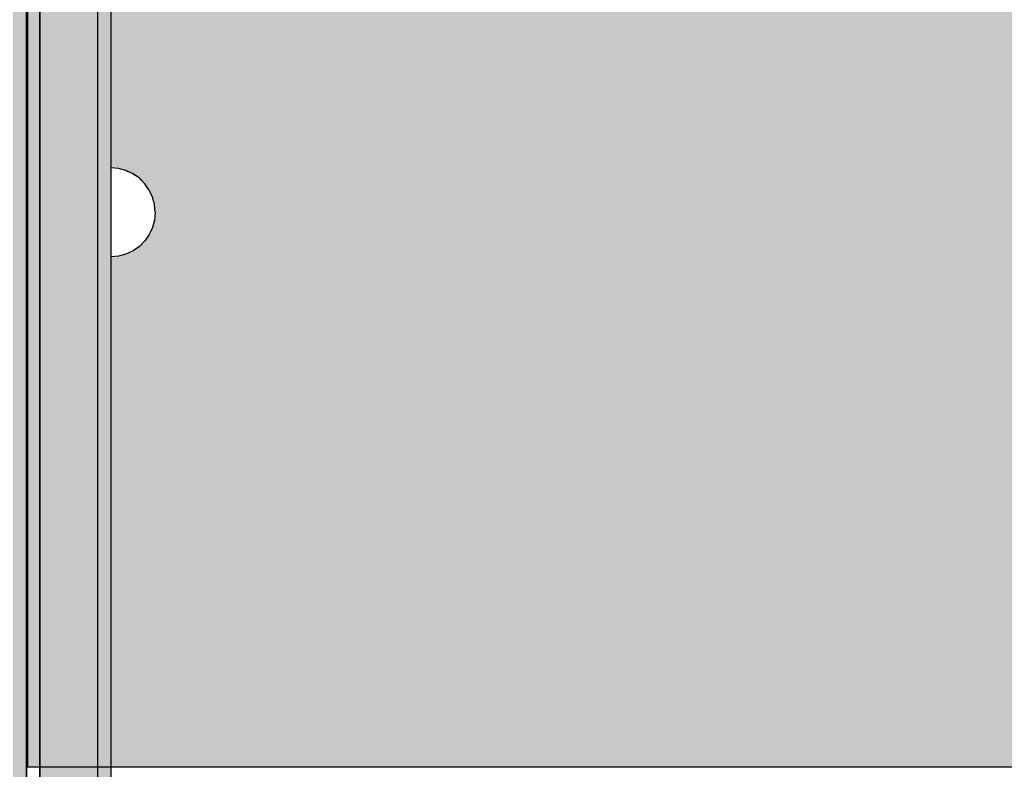
# Model space of a CAD drawing. Units: millimetres. Extents: x 21773 to 39800, y -57748 to -34254.
# Drawn here: x 26593 to 26814, y -43944 to -43775 of the extents above; entities that cross this region are included whole.
import ezdxf

# ---------------------------------------------------------------- set-up
doc = ezdxf.new("R2010")
doc.units = ezdxf.units.MM
doc.header["$MEASUREMENT"] = 0
doc.set_wipeout_variables(frame=1)
doc.linetypes.add('Wipeout_Contour', pattern=[1000, 0, -1000])
for name, color, linetype, lineweight in [('0_Pen_No__123', 3, 'Continuous', 30), ('0_Pen_No__129', 9, 'Continuous', 30), ('A-DIMS_Pen_No__1', 7, 'Continuous', 30)]:
    doc.layers.add(name, color=color, linetype=linetype, lineweight=lineweight)
for name, color, linetype, lineweight, true_color in [('0_Pen_No__2', 7, 'Continuous', 30, 0x747474), ('0_Pen_No__4', 7, 'Continuous', 30, 0x783c00), ('0_Pen_No__51', 7, 'Continuous', 30, 0x005200), ('0_Pen_No__92', 7, 'Continuous', 30, 0xeeeeee)]:
    doc.layers.add(name, color=color, linetype=linetype, lineweight=lineweight, true_color=true_color)
doc.layers.add('A-DIMS', color=7, linetype='Continuous')
doc.styles.add('GENERATED_STYLE_1', font='Tahoma_1.ttf')
doc.dimstyles.new('GENERATED_STYLE__1', dxfattribs={"dimtxt": 200, "dimasz": 95, "dimexe": 0.18, "dimexo": 10000, "dimgap": 0.09, "dimtad": 1, "dimtih": 1, "dimtoh": 1, "dimdec": 0, "dimzin": 0, "dimdsep": 46, "dimtxsty": 'GENERATED_STYLE_1', "dimblk": 'ARROWHEAD_6', "dimblk1": 'ARROWHEAD_6', "dimblk2": 'ARROWHEAD_6', "dimcen": 0.09, "dimclrd": 7, "dimclre": 7, "dimclrt": 7, "dimadec": 0, "dimazin": 0, "dimtfac": 1, "dimtdec": 4, "dimtmove": 0, "dimatfit": 3, "dimfxl": 1, "dimtolj": 1, "dimtzin": 0, "dimarcsym": 0})
doc.dimstyles.new('GENERATED_STYLE__2', dxfattribs={"dimtxt": 200, "dimasz": 95, "dimexe": 0.18, "dimexo": 10000, "dimgap": 0.09, "dimtad": 1, "dimdec": 0, "dimzin": 0, "dimdsep": 46, "dimtxsty": 'GENERATED_STYLE_1', "dimblk": 'ARROWHEAD_6', "dimblk1": 'ARROWHEAD_6', "dimblk2": 'ARROWHEAD_6', "dimcen": 0.09, "dimclrd": 7, "dimclre": 7, "dimclrt": 7, "dimadec": 0, "dimazin": 0, "dimtfac": 1, "dimtdec": 4, "dimtmove": 0, "dimatfit": 3, "dimfxl": 1, "dimtolj": 1, "dimtzin": 0, "dimarcsym": 0})

# ---------------------------------------------------------------- blocks, each defined once
blk = doc.blocks.new('00SL120_nerza')
at = {"layer": '0_Pen_No__129', "linetype": 'Continuous'}
blk.add_hatch(color=256, dxfattribs=at).paths.add_polyline_path([(935.69, 0), (935.69, 534), (-935.69, 534), (-935.69, 0)])
for p, q in [((935.69, 0), (935.69, 534)), ((735.83, 0), (784.54, 0)), ((784.54, 0), (836.44, 0)), ((836.44, 0), (889.97, 0)), ((889.97, 0), (931.2, 0)), ((931.2, 0), (931.96, 0)), ((931.96, 0), (932.7, 0)), ((932.7, 0), (933.4, 0)), ((933.4, 0), (934.04, 0)), ((934.04, 0), (934.59, 0)), ((934.59, 0), (935.04, 0)), ((935.04, 0), (935.38, 0)), ((935.38, 0), (935.6, 0)), ((935.6, 0), (935.69, 0))]:
    blk.add_line(p, q, dxfattribs=at)
blk = doc.blocks.new('00SL120_sans')
at = {"layer": '0_Pen_No__92', "linetype": 'Continuous'}
blk.add_hatch(color=256, dxfattribs=at).paths.add_polyline_path([(957.91, 0), (957.91, 13), (-957.91, 13), (-957.91, 0)])
for p, q in [((660.19, 13), (718.54, 13)), ((718.54, 13), (779.17, 13)), ((779.17, 13), (840.84, 13)), ((840.84, 13), (927.91, 13)), ((660.19, 0), (718.54, 0)), ((718.54, 0), (779.17, 0)), ((779.17, 0), (840.84, 0)), ((840.84, 0), (927.91, 0))]:
    blk.add_line(p, q, dxfattribs=at)
blk = doc.blocks.new('00SL120_sans_2')
at = {"layer": '0_Pen_No__51', "linetype": 'Continuous'}
blk.add_hatch(color=256, dxfattribs=at).paths.add_polyline_path([(957.91, 0), (957.91, 3), (-957.91, 3), (-957.91, 0)])
for p, q in [((660.19, 3), (718.54, 3)), ((718.54, 3), (779.17, 3)), ((779.17, 3), (840.84, 3)), ((840.84, 3), (927.91, 3)), ((660.19, 0), (718.54, 0)), ((718.54, 0), (779.17, 0)), ((779.17, 0), (840.84, 0)), ((840.84, 0), (927.91, 0))]:
    blk.add_line(p, q, dxfattribs=at)
blk = doc.blocks.new('00SL120_sans2dek')
at = {"layer": '0_Pen_No__2', "linetype": 'Continuous'}
for p, q in [((30.02, 3), (117.09, 3)), ((117.09, 3), (149.97, 3)), ((149.97, 3), (215.25, 3)), ((215.25, 3), (278.51, 3)), ((30.02, 0), (117.09, 0)), ((117.09, 0), (149.97, 0)), ((149.97, 0), (215.25, 0)), ((215.25, 0), (278.51, 0))]:
    blk.add_line(p, q, dxfattribs=at)
blk = doc.blocks.new('Semisphere 18_2')
at = {"color": 254, "linetype": 'Wipeout_Contour', "lineweight": 0, "ltscale": 30.223318}
blk.add_wipeout([(-9.85, 0), (-10, 0), (-9.85, -0.3)], dxfattribs=at)
at = {"color": 254, "linetype": 'Wipeout_Contour', "lineweight": 0, "ltscale": 30.222232}
blk.add_wipeout([(-9.85, 0.3), (-10, 0), (-9.85, 0)], dxfattribs=at)
at = {"color": 254, "linetype": 'Wipeout_Contour', "lineweight": 0, "ltscale": 30.227626}
blk.add_wipeout([(-9.85, 0.59), (-10, 0), (-9.85, 0.3)], dxfattribs=at)
at = {"color": 254, "linetype": 'Wipeout_Contour', "lineweight": 0, "ltscale": 30.262677}
blk.add_wipeout([(-9.85, 0.87), (-10, 0), (-9.85, 0.59)], dxfattribs=at)
at = {"color": 254, "linetype": 'Wipeout_Contour', "lineweight": 0, "ltscale": 30.310181}
blk.add_wipeout([(-9.85, 1.12), (-10, 0), (-9.85, 0.87)], dxfattribs=at)
at = {"color": 254, "linetype": 'Wipeout_Contour', "lineweight": 0, "ltscale": 30.363874}
blk.add_wipeout([(-9.85, 1.33), (-10, 0), (-9.85, 1.12)], dxfattribs=at)
at = {"color": 254, "linetype": 'Wipeout_Contour', "lineweight": 0, "ltscale": 30.417544}
blk.add_wipeout([(-9.85, 1.5), (-10, 0), (-9.85, 1.33)], dxfattribs=at)
at = {"color": 254, "linetype": 'Wipeout_Contour', "lineweight": 0, "ltscale": 30.465107}
blk.add_wipeout([(-9.85, 1.63), (-10, 0), (-9.85, 1.5)], dxfattribs=at)
at = {"color": 254, "linetype": 'Wipeout_Contour', "lineweight": 0, "ltscale": 30.501267}
blk.add_wipeout([(-9.85, 1.71), (-10, 0), (-9.85, 1.63)], dxfattribs=at)
at = {"color": 254, "linetype": 'Wipeout_Contour', "lineweight": 0, "ltscale": 30.522143}
blk.add_wipeout([(-9.85, 1.74), (-10, 0), (-9.85, 1.71)], dxfattribs=at)
at = {"color": 254, "linetype": 'Wipeout_Contour', "lineweight": 0, "ltscale": 30.521774}
blk.add_wipeout([(-9.85, -1.71), (-10, 0), (-9.85, -1.74)], dxfattribs=at)
at = {"color": 254, "linetype": 'Wipeout_Contour', "lineweight": 0, "ltscale": 30.500221}
blk.add_wipeout([(-9.85, -1.63), (-10, 0), (-9.85, -1.71)], dxfattribs=at)
at = {"color": 254, "linetype": 'Wipeout_Contour', "lineweight": 0, "ltscale": 30.463554}
blk.add_wipeout([(-9.85, -1.5), (-10, 0), (-9.85, -1.63)], dxfattribs=at)
at = {"color": 254, "linetype": 'Wipeout_Contour', "lineweight": 0, "ltscale": 30.41574}
blk.add_wipeout([(-9.85, -1.33), (-10, 0), (-9.85, -1.5)], dxfattribs=at)
at = {"color": 254, "linetype": 'Wipeout_Contour', "lineweight": 0, "ltscale": 30.36212}
blk.add_wipeout([(-9.85, -1.12), (-10, 0), (-9.85, -1.33)], dxfattribs=at)
at = {"color": 254, "linetype": 'Wipeout_Contour', "lineweight": 0, "ltscale": 30.308781}
blk.add_wipeout([(-9.85, -0.87), (-10, 0), (-9.85, -1.12)], dxfattribs=at)
at = {"color": 254, "linetype": 'Wipeout_Contour', "lineweight": 0, "ltscale": 30.26189}
blk.add_wipeout([(-9.85, -0.59), (-10, 0), (-9.85, -0.87)], dxfattribs=at)
at = {"color": 254, "linetype": 'Wipeout_Contour', "lineweight": 0, "ltscale": 30.227634}
blk.add_wipeout([(-9.85, -0.3), (-10, 0), (-9.85, -0.59)], dxfattribs=at)
at = {"color": 254, "linetype": 'Wipeout_Contour', "lineweight": 0, "ltscale": 39.996807}
blk.add_wipeout([(-9.4, -3.37), (-9.85, -1.71), (-9.85, -1.74), (-9.4, -3.42)], dxfattribs=at)
at = {"color": 254, "linetype": 'Wipeout_Contour', "lineweight": 0, "ltscale": 38.535491}
blk.add_wipeout([(-9.4, 0), (-9.85, 0), (-9.85, -0.3), (-9.4, -0.59)], dxfattribs=at)
at = {"color": 254, "linetype": 'Wipeout_Contour', "lineweight": 0, "ltscale": 38.537127}
blk.add_wipeout([(-9.85, 0.3), (-9.85, 0), (-9.4, 0), (-9.4, 0.59)], dxfattribs=at)
at = {"color": 254, "linetype": 'Wipeout_Contour', "lineweight": 0, "ltscale": 39.898981}
blk.add_wipeout([(-9.4, -3.21), (-9.85, -1.63), (-9.85, -1.71), (-9.4, -3.37)], dxfattribs=at)
at = {"color": 254, "linetype": 'Wipeout_Contour', "lineweight": 0, "ltscale": 38.608428}
blk.add_wipeout([(-9.85, 0.59), (-9.85, 0.3), (-9.4, 0.59), (-9.4, 1.17)], dxfattribs=at)
at = {"color": 254, "linetype": 'Wipeout_Contour', "lineweight": 0, "ltscale": 39.726733}
blk.add_wipeout([(-9.4, -2.96), (-9.85, -1.5), (-9.85, -1.63), (-9.4, -3.21)], dxfattribs=at)
at = {"color": 254, "linetype": 'Wipeout_Contour', "lineweight": 0, "ltscale": 38.773414}
blk.add_wipeout([(-9.85, 0.87), (-9.85, 0.59), (-9.4, 1.17), (-9.4, 1.71)], dxfattribs=at)
at = {"color": 254, "linetype": 'Wipeout_Contour', "lineweight": 0, "ltscale": 39.498863}
blk.add_wipeout([(-9.4, -2.62), (-9.85, -1.33), (-9.85, -1.5), (-9.4, -2.96)], dxfattribs=at)
at = {"color": 254, "linetype": 'Wipeout_Contour', "lineweight": 0, "ltscale": 38.999843}
blk.add_wipeout([(-9.85, 1.12), (-9.85, 0.87), (-9.4, 1.71), (-9.4, 2.2)], dxfattribs=at)
at = {"color": 254, "linetype": 'Wipeout_Contour', "lineweight": 0, "ltscale": 39.241345}
blk.add_wipeout([(-9.85, -1.12), (-9.85, -1.33), (-9.4, -2.62), (-9.4, -2.2)], dxfattribs=at)
at = {"color": 254, "linetype": 'Wipeout_Contour', "lineweight": 0, "ltscale": 39.257089}
blk.add_wipeout([(-9.85, 1.33), (-9.85, 1.12), (-9.4, 2.2), (-9.4, 2.62)], dxfattribs=at)
at = {"color": 254, "linetype": 'Wipeout_Contour', "lineweight": 0, "ltscale": 38.984694}
blk.add_wipeout([(-9.85, -0.87), (-9.85, -1.12), (-9.4, -2.2), (-9.4, -1.71)], dxfattribs=at)
at = {"color": 254, "linetype": 'Wipeout_Contour', "lineweight": 0, "ltscale": 39.945744}
blk.add_wipeout([(-8.66, -4.92), (-9.4, -3.37), (-9.4, -3.42), (-8.66, -5)], dxfattribs=at)
at = {"color": 254, "linetype": 'Wipeout_Contour', "lineweight": 0, "ltscale": 39.513346}
blk.add_wipeout([(-9.4, 2.96), (-9.85, 1.5), (-9.85, 1.33), (-9.4, 2.62)], dxfattribs=at)
at = {"color": 254, "linetype": 'Wipeout_Contour', "lineweight": 0, "ltscale": 38.760798}
blk.add_wipeout([(-9.4, -1.17), (-9.85, -0.59), (-9.85, -0.87), (-9.4, -1.71)], dxfattribs=at)
at = {"color": 254, "linetype": 'Wipeout_Contour', "lineweight": 0, "ltscale": 39.710457}
blk.add_wipeout([(-8.66, -4.7), (-9.4, -3.21), (-9.4, -3.37), (-8.66, -4.92)], dxfattribs=at)
at = {"color": 254, "linetype": 'Wipeout_Contour', "lineweight": 0, "ltscale": 39.738348}
blk.add_wipeout([(-9.4, 3.21), (-9.85, 1.63), (-9.85, 1.5), (-9.4, 2.96)], dxfattribs=at)
at = {"color": 254, "linetype": 'Wipeout_Contour', "lineweight": 0, "ltscale": 38.600235}
blk.add_wipeout([(-9.85, -0.3), (-9.85, -0.59), (-9.4, -1.17), (-9.4, -0.59)], dxfattribs=at)
at = {"color": 254, "linetype": 'Wipeout_Contour', "lineweight": 0, "ltscale": 39.285755}
blk.add_wipeout([(-9.4, -2.96), (-9.4, -3.21), (-8.66, -4.7), (-8.66, -4.33)], dxfattribs=at)
at = {"color": 254, "linetype": 'Wipeout_Contour', "lineweight": 0, "ltscale": 39.906491}
blk.add_wipeout([(-9.4, 3.37), (-9.85, 1.71), (-9.85, 1.63), (-9.4, 3.21)], dxfattribs=at)
at = {"color": 254, "linetype": 'Wipeout_Contour', "lineweight": 0, "ltscale": 36.199238}
blk.add_wipeout([(-8.66, 0), (-9.4, 0), (-9.4, -0.59), (-8.66, -0.87)], dxfattribs=at)
at = {"color": 254, "linetype": 'Wipeout_Contour', "lineweight": 0, "ltscale": 38.715649}
blk.add_wipeout([(-9.4, -2.96), (-8.66, -4.33), (-8.66, -3.83), (-9.4, -2.62)], dxfattribs=at)
at = {"color": 254, "linetype": 'Wipeout_Contour', "lineweight": 0, "ltscale": 39.999414}
blk.add_wipeout([(-9.4, 3.42), (-9.85, 1.74), (-9.85, 1.71), (-9.4, 3.37)], dxfattribs=at)
at = {"color": 254, "linetype": 'Wipeout_Contour', "lineweight": 0, "ltscale": 38.06299}
blk.add_wipeout([(-8.66, -3.21), (-9.4, -2.2), (-9.4, -2.62), (-8.66, -3.83)], dxfattribs=at)
at = {"color": 254, "linetype": 'Wipeout_Contour', "lineweight": 0, "ltscale": 36.208681}
blk.add_wipeout([(-8.66, 0.87), (-9.4, 0.59), (-9.4, 0), (-8.66, 0)], dxfattribs=at)
at = {"color": 254, "linetype": 'Wipeout_Contour', "lineweight": 0, "ltscale": 37.404428}
blk.add_wipeout([(-8.66, -2.5), (-9.4, -1.71), (-9.4, -2.2), (-8.66, -3.21)], dxfattribs=at)
at = {"color": 254, "linetype": 'Wipeout_Contour', "lineweight": 0, "ltscale": 39.887606}
blk.add_wipeout([(-7.66, -6.33), (-8.66, -4.92), (-8.66, -5), (-7.66, -6.43)], dxfattribs=at)
at = {"color": 254, "linetype": 'Wipeout_Contour', "lineweight": 0, "ltscale": 36.427528}
blk.add_wipeout([(-8.66, 1.71), (-9.4, 1.17), (-9.4, 0.59), (-8.66, 0.87)], dxfattribs=at)
at = {"color": 254, "linetype": 'Wipeout_Contour', "lineweight": 0, "ltscale": 36.822946}
blk.add_wipeout([(-8.66, -1.71), (-9.4, -1.17), (-9.4, -1.71), (-8.66, -2.5)], dxfattribs=at)
at = {"color": 254, "linetype": 'Wipeout_Contour', "lineweight": 0, "ltscale": 39.468695}
blk.add_wipeout([(-7.66, -6.04), (-8.66, -4.7), (-8.66, -4.92), (-7.66, -6.33)], dxfattribs=at)
at = {"color": 254, "linetype": 'Wipeout_Contour', "lineweight": 0, "ltscale": 36.8648}
blk.add_wipeout([(-8.66, 2.5), (-9.4, 1.71), (-9.4, 1.17), (-8.66, 1.71)], dxfattribs=at)
at = {"color": 254, "linetype": 'Wipeout_Contour', "lineweight": 0, "ltscale": 36.398384}
blk.add_wipeout([(-8.66, -0.87), (-9.4, -0.59), (-9.4, -1.17), (-8.66, -1.71)], dxfattribs=at)
at = {"color": 254, "linetype": 'Wipeout_Contour', "lineweight": 0, "ltscale": 38.69928}
blk.add_wipeout([(-8.66, -4.7), (-7.66, -6.04), (-7.66, -5.57), (-8.66, -4.33)], dxfattribs=at)
at = {"layer": '0_Pen_No__4', "linetype": 'Continuous'}
blk.add_line((-10, 0), (-9.85, -1.74), dxfattribs=at)
at = {"color": 254, "linetype": 'Wipeout_Contour', "lineweight": 0, "ltscale": 37.452169}
blk.add_wipeout([(-8.66, 3.21), (-9.4, 2.2), (-9.4, 1.71), (-8.66, 2.5)], dxfattribs=at)
at = {"color": 254, "linetype": 'Wipeout_Contour', "lineweight": 0, "ltscale": 32.788414}
blk.add_wipeout([(-8.66, 0), (-8.66, -0.87), (-7.66, -1.12), (-7.66, 0)], dxfattribs=at)
at = {"color": 254, "linetype": 'Wipeout_Contour', "lineweight": 0, "ltscale": 37.651071}
blk.add_wipeout([(-7.66, -4.92), (-8.66, -3.83), (-8.66, -4.33), (-7.66, -5.57)], dxfattribs=at)
at = {"color": 254, "linetype": 'Wipeout_Contour', "lineweight": 0, "ltscale": 38.11039}
blk.add_wipeout([(-8.66, 3.83), (-9.4, 2.62), (-9.4, 2.2), (-8.66, 3.21)], dxfattribs=at)
at = {"color": 254, "linetype": 'Wipeout_Contour', "lineweight": 0, "ltscale": 36.431105}
blk.add_wipeout([(-7.66, -4.13), (-8.66, -3.21), (-8.66, -3.83), (-7.66, -4.92)], dxfattribs=at)
at = {"color": 254, "linetype": 'Wipeout_Contour', "lineweight": 0, "ltscale": 39.82943}
blk.add_wipeout([(-7.66, -6.43), (-6.43, -7.66), (-6.43, -7.54), (-7.66, -6.33)], dxfattribs=at)
at = {"color": 254, "linetype": 'Wipeout_Contour', "lineweight": 0, "ltscale": 38.757601}
blk.add_wipeout([(-9.4, 2.96), (-9.4, 2.62), (-8.66, 3.83), (-8.66, 4.33)], dxfattribs=at)
at = {"color": 254, "linetype": 'Wipeout_Contour', "lineweight": 0, "ltscale": 32.813081}
blk.add_wipeout([(-8.66, 0.87), (-8.66, 0), (-7.66, 0), (-7.66, 1.12)], dxfattribs=at)
at = {"color": 254, "linetype": 'Wipeout_Contour', "lineweight": 0, "ltscale": 35.177319}
blk.add_wipeout([(-7.66, -3.21), (-8.66, -2.5), (-8.66, -3.21), (-7.66, -4.13)], dxfattribs=at)
at = {"color": 254, "linetype": 'Wipeout_Contour', "lineweight": 0, "ltscale": 39.202303}
blk.add_wipeout([(-7.66, -6.04), (-7.66, -6.33), (-6.43, -7.54), (-6.43, -7.2)], dxfattribs=at)
at = {"layer": '0_Pen_No__4', "linetype": 'Continuous'}
blk.add_line((-10, 0), (-9.85, 1.74), dxfattribs=at)
at = {"color": 254, "linetype": 'Wipeout_Contour', "lineweight": 0, "ltscale": 39.318452}
blk.add_wipeout([(-9.4, 3.21), (-9.4, 2.96), (-8.66, 4.33), (-8.66, 4.7)], dxfattribs=at)
at = {"color": 254, "linetype": 'Wipeout_Contour', "lineweight": 0, "ltscale": 34.048695}
blk.add_wipeout([(-8.66, -2.5), (-7.66, -3.21), (-7.66, -2.2), (-8.66, -1.71)], dxfattribs=at)
at = {"color": 254, "linetype": 'Wipeout_Contour', "lineweight": 0, "ltscale": 38.033095}
blk.add_wipeout([(-7.66, -6.04), (-6.43, -7.2), (-6.43, -6.63), (-7.66, -5.57)], dxfattribs=at)
at = {"color": 254, "linetype": 'Wipeout_Contour', "lineweight": 0, "ltscale": 39.731269}
blk.add_wipeout([(-8.66, 4.92), (-9.4, 3.37), (-9.4, 3.21), (-8.66, 4.7)], dxfattribs=at)
at = {"color": 254, "linetype": 'Wipeout_Contour', "lineweight": 0, "ltscale": 33.206735}
blk.add_wipeout([(-7.66, -1.12), (-8.66, -0.87), (-8.66, -1.71), (-7.66, -2.2)], dxfattribs=at)
at = {"color": 254, "linetype": 'Wipeout_Contour', "lineweight": 0, "ltscale": 36.414344}
blk.add_wipeout([(-7.66, -5.57), (-6.43, -6.63), (-6.43, -5.87), (-7.66, -4.92)], dxfattribs=at)
at = {"layer": '0_Pen_No__4', "linetype": 'Continuous'}
blk.add_line((-9.85, -1.74), (-9.4, -3.42), dxfattribs=at)
at = {"color": 254, "linetype": 'Wipeout_Contour', "lineweight": 0, "ltscale": 39.952963}
blk.add_wipeout([(-8.66, 5), (-9.4, 3.42), (-9.4, 3.37), (-8.66, 4.92)], dxfattribs=at)
at = {"color": 254, "linetype": 'Wipeout_Contour', "lineweight": 0, "ltscale": 33.27588}
blk.add_wipeout([(-8.66, 1.71), (-8.66, 0.87), (-7.66, 1.12), (-7.66, 2.2)], dxfattribs=at)
at = {"color": 254, "linetype": 'Wipeout_Contour', "lineweight": 0, "ltscale": 34.491571}
blk.add_wipeout([(-7.66, -4.13), (-7.66, -4.92), (-6.43, -5.87), (-6.43, -4.92)], dxfattribs=at)
at = {"color": 254, "linetype": 'Wipeout_Contour', "lineweight": 0, "ltscale": 39.778543}
blk.add_wipeout([(-5, -8.53), (-6.43, -7.54), (-6.43, -7.66), (-5, -8.66)], dxfattribs=at)
at = {"color": 254, "linetype": 'Wipeout_Contour', "lineweight": 0, "ltscale": 34.14378}
blk.add_wipeout([(-8.66, 2.5), (-8.66, 1.71), (-7.66, 2.2), (-7.66, 3.21)], dxfattribs=at)
at = {"color": 254, "linetype": 'Wipeout_Contour', "lineweight": 0, "ltscale": 28.413796}
blk.add_wipeout([(-7.66, -1.12), (-6.43, -1.33), (-6.43, 0), (-7.66, 0)], dxfattribs=at)
at = {"color": 254, "linetype": 'Wipeout_Contour', "lineweight": 0, "ltscale": 32.465674}
blk.add_wipeout([(-6.43, -3.83), (-7.66, -3.21), (-7.66, -4.13), (-6.43, -4.92)], dxfattribs=at)
at = {"color": 254, "linetype": 'Wipeout_Contour', "lineweight": 0, "ltscale": 38.944423}
blk.add_wipeout([(-6.43, -7.54), (-5, -8.53), (-5, -8.14), (-6.43, -7.2)], dxfattribs=at)
at = {"layer": '0_Pen_No__4', "linetype": 'Continuous'}
blk.add_line((-8.66, -5), (-7.66, -6.43), dxfattribs=at)
at = {"color": 254, "linetype": 'Wipeout_Contour', "lineweight": 0, "ltscale": 35.280535}
blk.add_wipeout([(-7.66, 4.13), (-8.66, 3.21), (-8.66, 2.5), (-7.66, 3.21)], dxfattribs=at)
at = {"color": 254, "linetype": 'Wipeout_Contour', "lineweight": 0, "ltscale": 28.466996}
blk.add_wipeout([(-7.66, 0), (-6.43, 0), (-6.43, 1.33), (-7.66, 1.12)], dxfattribs=at)
at = {"color": 254, "linetype": 'Wipeout_Contour', "lineweight": 0, "ltscale": 30.590718}
blk.add_wipeout([(-7.66, -3.21), (-6.43, -3.83), (-6.43, -2.62), (-7.66, -2.2)], dxfattribs=at)
at = {"color": 254, "linetype": 'Wipeout_Contour', "lineweight": 0, "ltscale": 37.367592}
blk.add_wipeout([(-5, -7.5), (-6.43, -6.63), (-6.43, -7.2), (-5, -8.14)], dxfattribs=at)
at = {"color": 254, "linetype": 'Wipeout_Contour', "lineweight": 0, "ltscale": 36.528615}
blk.add_wipeout([(-7.66, 4.92), (-8.66, 3.83), (-8.66, 3.21), (-7.66, 4.13)], dxfattribs=at)
at = {"color": 254, "linetype": 'Wipeout_Contour', "lineweight": 0, "ltscale": 29.152657}
blk.add_wipeout([(-7.66, -2.2), (-6.43, -2.62), (-6.43, -1.33), (-7.66, -1.12)], dxfattribs=at)
at = {"color": 254, "linetype": 'Wipeout_Contour', "lineweight": 0, "ltscale": 35.147709}
blk.add_wipeout([(-5, -6.63), (-6.43, -5.87), (-6.43, -6.63), (-5, -7.5)], dxfattribs=at)
at = {"layer": '0_Pen_No__4', "linetype": 'Continuous'}
blk.add_line((-9.4, -3.42), (-8.66, -5), dxfattribs=at)
at = {"color": 254, "linetype": 'Wipeout_Contour', "lineweight": 0, "ltscale": 37.733776}
blk.add_wipeout([(-7.66, 5.57), (-8.66, 4.33), (-8.66, 3.83), (-7.66, 4.92)], dxfattribs=at)
at = {"color": 254, "linetype": 'Wipeout_Contour', "lineweight": 0, "ltscale": 29.29324}
blk.add_wipeout([(-7.66, 1.12), (-6.43, 1.33), (-6.43, 2.62), (-7.66, 2.2)], dxfattribs=at)
at = {"color": 254, "linetype": 'Wipeout_Contour', "lineweight": 0, "ltscale": 23.224442}
blk.add_wipeout([(-5, 0), (-6.43, 0), (-6.43, -1.33), (-5, -1.5)], dxfattribs=at)
at = {"color": 254, "linetype": 'Wipeout_Contour', "lineweight": 0, "ltscale": 32.448564}
blk.add_wipeout([(-6.43, -4.92), (-6.43, -5.87), (-5, -6.63), (-5, -5.57)], dxfattribs=at)
at = {"color": 254, "linetype": 'Wipeout_Contour', "lineweight": 0, "ltscale": 39.741591}
blk.add_wipeout([(-3.42, -9.25), (-5, -8.53), (-5, -8.66), (-3.42, -9.4)], dxfattribs=at)
at = {"color": 254, "linetype": 'Wipeout_Contour', "lineweight": 0, "ltscale": 38.761814}
blk.add_wipeout([(-8.66, 4.7), (-8.66, 4.33), (-7.66, 5.57), (-7.66, 6.04)], dxfattribs=at)
at = {"color": 254, "linetype": 'Wipeout_Contour', "lineweight": 0, "ltscale": 29.512939}
blk.add_wipeout([(-5, -4.33), (-6.43, -3.83), (-6.43, -4.92), (-5, -5.57)], dxfattribs=at)
at = {"color": 254, "linetype": 'Wipeout_Contour', "lineweight": 0, "ltscale": 38.728602}
blk.add_wipeout([(-5, -8.14), (-5, -8.53), (-3.42, -9.25), (-3.42, -8.83)], dxfattribs=at)
at = {"layer": '0_Pen_No__4', "linetype": 'Continuous'}
for p, q in [((-9.85, 1.74), (-9.4, 3.42)), ((-7.66, -6.43), (-6.43, -7.66))]:
    blk.add_line(p, q, dxfattribs=at)
at = {"color": 254, "linetype": 'Wipeout_Contour', "lineweight": 0, "ltscale": 39.507915}
blk.add_wipeout([(-7.66, 6.33), (-8.66, 4.92), (-8.66, 4.7), (-7.66, 6.04)], dxfattribs=at)
at = {"color": 254, "linetype": 'Wipeout_Contour', "lineweight": 0, "ltscale": 26.685546}
blk.add_wipeout([(-5, -2.96), (-6.43, -2.62), (-6.43, -3.83), (-5, -4.33)], dxfattribs=at)
at = {"color": 254, "linetype": 'Wipeout_Contour', "lineweight": 0, "ltscale": 36.789131}
blk.add_wipeout([(-3.42, -8.14), (-5, -7.5), (-5, -8.14), (-3.42, -8.83)], dxfattribs=at)
at = {"color": 254, "linetype": 'Wipeout_Contour', "lineweight": 0, "ltscale": 39.901258}
blk.add_wipeout([(-7.66, 6.43), (-8.66, 5), (-8.66, 4.92), (-7.66, 6.33)], dxfattribs=at)
at = {"color": 254, "linetype": 'Wipeout_Contour', "lineweight": 0, "ltscale": 24.424197}
blk.add_wipeout([(-5, -1.5), (-6.43, -1.33), (-6.43, -2.62), (-5, -2.96)], dxfattribs=at)
at = {"color": 254, "linetype": 'Wipeout_Contour', "lineweight": 0, "ltscale": 34.015485}
blk.add_wipeout([(-5, -7.5), (-3.42, -8.14), (-3.42, -7.2), (-5, -6.63)], dxfattribs=at)
at = {"color": 254, "linetype": 'Wipeout_Contour', "lineweight": 0, "ltscale": 39.723863}
blk.add_wipeout([(-1.74, -9.7), (-3.42, -9.25), (-3.42, -9.4), (-1.74, -9.85)], dxfattribs=at)
at = {"color": 254, "linetype": 'Wipeout_Contour', "lineweight": 0, "ltscale": 30.772107}
blk.add_wipeout([(-7.66, 2.2), (-6.43, 2.62), (-6.43, 3.83), (-7.66, 3.21)], dxfattribs=at)
at = {"color": 254, "linetype": 'Wipeout_Contour', "lineweight": 0, "ltscale": 30.562517}
blk.add_wipeout([(-3.42, -6.04), (-5, -5.57), (-5, -6.63), (-3.42, -7.2)], dxfattribs=at)
at = {"color": 254, "linetype": 'Wipeout_Contour', "lineweight": 0, "ltscale": 38.584515}
blk.add_wipeout([(-3.42, -8.83), (-3.42, -9.25), (-1.74, -9.7), (-1.74, -9.25)], dxfattribs=at)
at = {"layer": '0_Pen_No__4', "linetype": 'Continuous'}
blk.add_line((-6.43, -7.66), (-5, -8.66), dxfattribs=at)
at = {"color": 254, "linetype": 'Wipeout_Contour', "lineweight": 0, "ltscale": 32.648679}
blk.add_wipeout([(-7.66, 3.21), (-6.43, 3.83), (-6.43, 4.92), (-7.66, 4.13)], dxfattribs=at)
at = {"color": 254, "linetype": 'Wipeout_Contour', "lineweight": 0, "ltscale": 23.334473}
blk.add_wipeout([(-5, 1.5), (-6.43, 1.33), (-6.43, 0), (-5, 0)], dxfattribs=at)
at = {"color": 254, "linetype": 'Wipeout_Contour', "lineweight": 0, "ltscale": 26.668421}
blk.add_wipeout([(-3.42, -4.7), (-5, -4.33), (-5, -5.57), (-3.42, -6.04)], dxfattribs=at)
at = {"color": 254, "linetype": 'Wipeout_Contour', "lineweight": 0, "ltscale": 36.37782}
blk.add_wipeout([(-1.74, -8.53), (-3.42, -8.14), (-3.42, -8.83), (-1.74, -9.25)], dxfattribs=at)
at = {"color": 254, "linetype": 'Wipeout_Contour', "lineweight": 0, "ltscale": 34.653145}
blk.add_wipeout([(-7.66, 4.13), (-6.43, 4.92), (-6.43, 5.87), (-7.66, 4.92)], dxfattribs=at)
at = {"color": 254, "linetype": 'Wipeout_Contour', "lineweight": 0, "ltscale": 24.692455}
blk.add_wipeout([(-5, 2.96), (-6.43, 2.62), (-6.43, 1.33), (-5, 1.5)], dxfattribs=at)
at = {"color": 254, "linetype": 'Wipeout_Contour', "lineweight": 0, "ltscale": 17.416368}
blk.add_wipeout([(-3.42, 0), (-5, 0), (-5, -1.5), (-3.42, -1.63)], dxfattribs=at)
at = {"color": 254, "linetype": 'Wipeout_Contour', "lineweight": 0, "ltscale": 22.708298}
blk.add_wipeout([(-3.42, -3.21), (-5, -2.96), (-5, -4.33), (-3.42, -4.7)], dxfattribs=at)
at = {"color": 254, "linetype": 'Wipeout_Contour', "lineweight": 0, "ltscale": 33.182373}
blk.add_wipeout([(-3.42, -8.14), (-1.74, -8.53), (-1.74, -7.54), (-3.42, -7.2)], dxfattribs=at)
at = {"color": 254, "linetype": 'Wipeout_Contour', "lineweight": 0, "ltscale": 39.730279}
blk.add_wipeout([(0, -9.85), (-1.74, -9.7), (-1.74, -9.85), (0, -10)], dxfattribs=at)
at = {"layer": '0_Pen_No__4', "linetype": 'Continuous'}
blk.add_line((-5, -8.66), (-3.42, -9.4), dxfattribs=at)
at = {"color": 254, "linetype": 'Wipeout_Contour', "lineweight": 0, "ltscale": 36.544316}
blk.add_wipeout([(-7.66, 4.92), (-6.43, 5.87), (-6.43, 6.63), (-7.66, 5.57)], dxfattribs=at)
at = {"color": 254, "linetype": 'Wipeout_Contour', "lineweight": 0, "ltscale": 19.309563}
blk.add_wipeout([(-3.42, -1.63), (-5, -1.5), (-5, -2.96), (-3.42, -3.21)], dxfattribs=at)
at = {"color": 254, "linetype": 'Wipeout_Contour', "lineweight": 0, "ltscale": 29.126952}
blk.add_wipeout([(-1.74, -6.33), (-3.42, -6.04), (-3.42, -7.2), (-1.74, -7.54)], dxfattribs=at)
at = {"color": 254, "linetype": 'Wipeout_Contour', "lineweight": 0, "ltscale": 38.535616}
blk.add_wipeout([(-1.74, -9.7), (0, -9.85), (0, -9.4), (-1.74, -9.25)], dxfattribs=at)
at = {"color": 254, "linetype": 'Wipeout_Contour', "lineweight": 0, "ltscale": 38.128066}
blk.add_wipeout([(-7.66, 5.57), (-6.43, 6.63), (-6.43, 7.2), (-7.66, 6.04)], dxfattribs=at)
at = {"color": 254, "linetype": 'Wipeout_Contour', "lineweight": 0, "ltscale": 26.994901}
blk.add_wipeout([(-5, 4.33), (-6.43, 3.83), (-6.43, 2.62), (-5, 2.96)], dxfattribs=at)
at = {"color": 254, "linetype": 'Wipeout_Contour', "lineweight": 0, "ltscale": 24.40066}
blk.add_wipeout([(-1.74, -4.92), (-3.42, -4.7), (-3.42, -6.04), (-1.74, -6.33)], dxfattribs=at)
at = {"color": 254, "linetype": 'Wipeout_Contour', "lineweight": 0, "ltscale": 36.195184}
blk.add_wipeout([(0, -8.66), (-1.74, -8.53), (-1.74, -9.25), (0, -9.4)], dxfattribs=at)
at = {"layer": '0_Pen_No__4', "linetype": 'Continuous'}
for p, q in [((-1.74, -9.85), (0, -10)), ((0, -10), (0, -9.85))]:
    blk.add_line(p, q, dxfattribs=at)
at = {"color": 254, "linetype": 'Wipeout_Contour', "lineweight": 0, "ltscale": 39.261082}
blk.add_wipeout([(-6.43, 7.54), (-7.66, 6.33), (-7.66, 6.04), (-6.43, 7.2)], dxfattribs=at)
at = {"color": 254, "linetype": 'Wipeout_Contour', "lineweight": 0, "ltscale": 17.655103}
blk.add_wipeout([(-3.42, 1.63), (-5, 1.5), (-5, 0), (-3.42, 0)], dxfattribs=at)
at = {"color": 254, "linetype": 'Wipeout_Contour', "lineweight": 0, "ltscale": 19.293756}
blk.add_wipeout([(-1.74, -3.37), (-3.42, -3.21), (-3.42, -4.7), (-1.74, -4.92)], dxfattribs=at)
at = {"color": 254, "linetype": 'Wipeout_Contour', "lineweight": 0, "ltscale": 32.781127}
blk.add_wipeout([(-1.74, -7.54), (-1.74, -8.53), (0, -8.66), (0, -7.66)], dxfattribs=at)
at = {"layer": '0_Pen_No__4', "linetype": 'Continuous'}
for p, q in [((-9.4, 3.42), (-8.66, 5)), ((-3.42, -9.4), (-1.74, -9.85)), ((0, -9.85), (0, -9.4))]:
    blk.add_line(p, q, dxfattribs=at)
at = {"color": 254, "linetype": 'Wipeout_Contour', "lineweight": 0, "ltscale": 39.850096}
blk.add_wipeout([(-7.66, 6.33), (-6.43, 7.54), (-6.43, 7.66), (-7.66, 6.43)], dxfattribs=at)
at = {"color": 254, "linetype": 'Wipeout_Contour', "lineweight": 0, "ltscale": 11.29426}
blk.add_wipeout([(-1.74, 0), (-3.42, 0), (-3.42, -1.63), (-1.74, -1.71)], dxfattribs=at)
at = {"color": 254, "linetype": 'Wipeout_Contour', "lineweight": 0, "ltscale": 28.404392}
blk.add_wipeout([(0, -6.43), (-1.74, -6.33), (-1.74, -7.54), (0, -7.66)], dxfattribs=at)
at = {"layer": '0_Pen_No__4', "linetype": 'Continuous'}
for p, q in [((-8.66, 5), (-7.66, 6.43)), ((0, -8.66), (0, -7.66)), ((0, -9.4), (0, -8.66))]:
    blk.add_line(p, q, dxfattribs=at)
at = {"color": 254, "linetype": 'Wipeout_Contour', "lineweight": 0, "ltscale": 29.791922}
blk.add_wipeout([(-5, 5.57), (-6.43, 4.92), (-6.43, 3.83), (-5, 4.33)], dxfattribs=at)
at = {"color": 254, "linetype": 'Wipeout_Contour', "lineweight": 0, "ltscale": 14.36687}
blk.add_wipeout([(-1.74, -1.71), (-3.42, -1.63), (-3.42, -3.21), (-1.74, -3.37)], dxfattribs=at)
at = {"color": 254, "linetype": 'Wipeout_Contour', "lineweight": 0, "ltscale": 23.213906}
blk.add_wipeout([(0, -5), (-1.74, -4.92), (-1.74, -6.33), (0, -6.43)], dxfattribs=at)
at = {"layer": '0_Pen_No__4', "linetype": 'Continuous'}
blk.add_line((0, -7.66), (0, -6.43), dxfattribs=at)
at = {"color": 254, "linetype": 'Wipeout_Contour', "lineweight": 0, "ltscale": 32.673771}
blk.add_wipeout([(-6.43, 5.87), (-6.43, 4.92), (-5, 5.57), (-5, 6.63)], dxfattribs=at)
at = {"color": 254, "linetype": 'Wipeout_Contour', "lineweight": 0, "ltscale": 19.806141}
blk.add_wipeout([(-3.42, 3.21), (-5, 2.96), (-5, 1.5), (-3.42, 1.63)], dxfattribs=at)
at = {"color": 254, "linetype": 'Wipeout_Contour', "lineweight": 0, "ltscale": 17.40581}
blk.add_wipeout([(0, -3.42), (-1.74, -3.37), (-1.74, -4.92), (0, -5)], dxfattribs=at)
at = {"layer": '0_Pen_No__4', "linetype": 'Continuous'}
blk.add_line((0, -6.43), (0, -5), dxfattribs=at)
at = {"color": 254, "linetype": 'Wipeout_Contour', "lineweight": 0, "ltscale": 35.318086}
blk.add_wipeout([(-5, 7.5), (-6.43, 6.63), (-6.43, 5.87), (-5, 6.63)], dxfattribs=at)
at = {"color": 254, "linetype": 'Wipeout_Contour', "lineweight": 0, "ltscale": 23.174553}
blk.add_wipeout([(-3.42, 4.7), (-5, 4.33), (-5, 2.96), (-3.42, 3.21)], dxfattribs=at)
at = {"color": 254, "linetype": 'Wipeout_Contour', "lineweight": 0, "ltscale": 11.868092}
blk.add_wipeout([(-1.74, 1.71), (-3.42, 1.63), (-3.42, 0), (-1.74, 0)], dxfattribs=at)
at = {"color": 254, "linetype": 'Wipeout_Contour', "lineweight": 0, "ltscale": 37.487942}
blk.add_wipeout([(-5, 8.14), (-6.43, 7.2), (-6.43, 6.63), (-5, 7.5)], dxfattribs=at)
at = {"color": 254, "linetype": 'Wipeout_Contour', "lineweight": 0, "ltscale": 6.513249}
blk.add_wipeout([(0, 0), (-1.74, 0), (-1.74, -1.71), (0, -1.74)], dxfattribs=at)
at = {"color": 254, "linetype": 'Wipeout_Contour', "lineweight": 0, "ltscale": 39.018372}
blk.add_wipeout([(-6.43, 7.2), (-5, 8.14), (-5, 8.53), (-6.43, 7.54)], dxfattribs=at)
at = {"color": 254, "linetype": 'Wipeout_Contour', "lineweight": 0, "ltscale": 27.025694}
blk.add_wipeout([(-3.42, 6.04), (-5, 5.57), (-5, 4.33), (-3.42, 4.7)], dxfattribs=at)
at = {"color": 254, "linetype": 'Wipeout_Contour', "lineweight": 0, "ltscale": 11.285893}
blk.add_wipeout([(0, -1.74), (-1.74, -1.71), (-1.74, -3.37), (0, -3.42)], dxfattribs=at)
at = {"layer": '0_Pen_No__4', "linetype": 'Continuous'}
for p, q in [((0, -3.42), (0, -1.74)), ((0, -5), (0, -3.42))]:
    blk.add_line(p, q, dxfattribs=at)
at = {"color": 254, "linetype": 'Wipeout_Contour', "lineweight": 0, "ltscale": 39.805116}
blk.add_wipeout([(-5, 8.66), (-6.43, 7.66), (-6.43, 7.54), (-5, 8.53)], dxfattribs=at)
at = {"color": 254, "linetype": 'Wipeout_Contour', "lineweight": 0, "ltscale": 15.200423}
blk.add_wipeout([(-1.74, 3.37), (-3.42, 3.21), (-3.42, 1.63), (-1.74, 1.71)], dxfattribs=at)
at = {"layer": '0_Pen_No__4', "linetype": 'Continuous'}
blk.add_line((-7.66, 6.43), (-6.43, 7.66), dxfattribs=at)
at = {"color": 254, "linetype": 'Wipeout_Contour', "lineweight": 0, "ltscale": 30.821817}
blk.add_wipeout([(-3.42, 7.2), (-5, 6.63), (-5, 5.57), (-3.42, 6.04)], dxfattribs=at)
at = {"color": 254, "linetype": 'Wipeout_Contour', "lineweight": 0, "ltscale": 7.005762}
blk.add_wipeout([(0, 1.74), (-1.74, 1.71), (-1.74, 0), (0, 0)], dxfattribs=at)
at = {"layer": '0_Pen_No__4', "linetype": 'Continuous'}
blk.add_line((0, -1.74), (0, 0), dxfattribs=at)
at = {"color": 254, "linetype": 'Wipeout_Contour', "lineweight": 0, "ltscale": 34.200048}
blk.add_wipeout([(-3.42, 8.14), (-5, 7.5), (-5, 6.63), (-3.42, 7.2)], dxfattribs=at)
at = {"color": 254, "linetype": 'Wipeout_Contour', "lineweight": 0, "ltscale": 19.836951}
blk.add_wipeout([(-1.74, 4.92), (-3.42, 4.7), (-3.42, 3.21), (-1.74, 3.37)], dxfattribs=at)
at = {"color": 254, "linetype": 'Wipeout_Contour', "lineweight": 0, "ltscale": 36.916234}
blk.add_wipeout([(-3.42, 8.83), (-5, 8.14), (-5, 7.5), (-3.42, 8.14)], dxfattribs=at)
at = {"color": 254, "linetype": 'Wipeout_Contour', "lineweight": 0, "ltscale": 24.742129}
blk.add_wipeout([(-1.74, 6.33), (-3.42, 6.04), (-3.42, 4.7), (-1.74, 4.92)], dxfattribs=at)
at = {"color": 254, "linetype": 'Wipeout_Contour', "lineweight": 0, "ltscale": 11.887171}
blk.add_wipeout([(0, 3.42), (-1.74, 3.37), (-1.74, 1.71), (0, 1.74)], dxfattribs=at)
at = {"layer": '0_Pen_No__4', "linetype": 'Continuous'}
blk.add_line((0, 0), (0, 1.74), dxfattribs=at)
at = {"color": 254, "linetype": 'Wipeout_Contour', "lineweight": 0, "ltscale": 38.807251}
blk.add_wipeout([(-5, 8.14), (-3.42, 8.83), (-3.42, 9.25), (-5, 8.53)], dxfattribs=at)
at = {"color": 254, "linetype": 'Wipeout_Contour', "lineweight": 0, "ltscale": 39.771176}
blk.add_wipeout([(-3.42, 9.4), (-5, 8.66), (-5, 8.53), (-3.42, 9.25)], dxfattribs=at)
at = {"layer": '0_Pen_No__4', "linetype": 'Continuous'}
blk.add_line((-6.43, 7.66), (-5, 8.66), dxfattribs=at)
at = {"color": 254, "linetype": 'Wipeout_Contour', "lineweight": 0, "ltscale": 29.351069}
blk.add_wipeout([(-1.74, 7.54), (-3.42, 7.2), (-3.42, 6.04), (-1.74, 6.33)], dxfattribs=at)
at = {"color": 254, "linetype": 'Wipeout_Contour', "lineweight": 0, "ltscale": 33.334994}
blk.add_wipeout([(-3.42, 7.2), (-1.74, 7.54), (-1.74, 8.53), (-3.42, 8.14)], dxfattribs=at)
at = {"color": 254, "linetype": 'Wipeout_Contour', "lineweight": 0, "ltscale": 17.68415}
blk.add_wipeout([(0, 5), (-1.74, 4.92), (-1.74, 3.37), (0, 3.42)], dxfattribs=at)
at = {"layer": '0_Pen_No__4', "linetype": 'Continuous'}
blk.add_line((0, 1.74), (0, 3.42), dxfattribs=at)
at = {"color": 254, "linetype": 'Wipeout_Contour', "lineweight": 0, "ltscale": 36.482457}
blk.add_wipeout([(-1.74, 9.25), (-3.42, 8.83), (-3.42, 8.14), (-1.74, 8.53)], dxfattribs=at)
at = {"color": 254, "linetype": 'Wipeout_Contour', "lineweight": 0, "ltscale": 23.366052}
blk.add_wipeout([(0, 6.43), (-1.74, 6.33), (-1.74, 4.92), (0, 5)], dxfattribs=at)
at = {"layer": '0_Pen_No__4', "linetype": 'Continuous'}
blk.add_line((0, 3.42), (0, 5), dxfattribs=at)
at = {"color": 254, "linetype": 'Wipeout_Contour', "lineweight": 0, "ltscale": 38.651589}
blk.add_wipeout([(-3.42, 8.83), (-1.74, 9.25), (-1.74, 9.7), (-3.42, 9.25)], dxfattribs=at)
at = {"color": 254, "linetype": 'Wipeout_Contour', "lineweight": 0, "ltscale": 28.499147}
blk.add_wipeout([(0, 7.66), (-1.74, 7.54), (-1.74, 6.33), (0, 6.43)], dxfattribs=at)
at = {"layer": '0_Pen_No__4', "linetype": 'Continuous'}
blk.add_line((0, 5), (0, 6.43), dxfattribs=at)
at = {"color": 254, "linetype": 'Wipeout_Contour', "lineweight": 0, "ltscale": 39.751713}
blk.add_wipeout([(-1.74, 9.85), (-3.42, 9.4), (-3.42, 9.25), (-1.74, 9.7)], dxfattribs=at)
at = {"layer": '0_Pen_No__4', "linetype": 'Continuous'}
blk.add_line((-5, 8.66), (-3.42, 9.4), dxfattribs=at)
at = {"color": 254, "linetype": 'Wipeout_Contour', "lineweight": 0, "ltscale": 32.845308}
blk.add_wipeout([(-1.74, 8.53), (-1.74, 7.54), (0, 7.66), (0, 8.66)], dxfattribs=at)
at = {"color": 254, "linetype": 'Wipeout_Contour', "lineweight": 0, "ltscale": 36.240724}
blk.add_wipeout([(0, 9.4), (-1.74, 9.25), (-1.74, 8.53), (0, 8.66)], dxfattribs=at)
at = {"layer": '0_Pen_No__4', "linetype": 'Continuous'}
blk.add_line((0, 6.43), (0, 7.66), dxfattribs=at)
at = {"color": 254, "linetype": 'Wipeout_Contour', "lineweight": 0, "ltscale": 38.567701}
blk.add_wipeout([(-1.74, 9.7), (-1.74, 9.25), (0, 9.4), (0, 9.85)], dxfattribs=at)
at = {"color": 254, "linetype": 'Wipeout_Contour', "lineweight": 0, "ltscale": 39.74758}
blk.add_wipeout([(0, 10), (-1.74, 9.85), (-1.74, 9.7), (0, 9.85)], dxfattribs=at)
at = {"layer": '0_Pen_No__4', "linetype": 'Continuous'}
for p, q in [((-3.42, 9.4), (-1.74, 9.85)), ((-1.74, 9.85), (0, 10)), ((0, 9.85), (0, 10)), ((0, 9.4), (0, 9.85)), ((0, 8.66), (0, 9.4)), ((0, 7.66), (0, 8.66))]:
    blk.add_line(p, q, dxfattribs=at)
blk = doc.blocks.new('00_slborts')
at = {"layer": '0_Pen_No__123', "linetype": 'Continuous'}
blk.add_hatch(color=256, dxfattribs=at).paths.add_polyline_path([(206.02, 0), (206.02, 3), (-205.61, 3), (-205.61, 0)])
blk.add_line((-174.99, 3), (188.02, 3), dxfattribs=at)
blk = doc.blocks.new('*D275')
at = {"layer": 'A-DIMS_Pen_No__1', "linetype": 'Continuous', "transparency": 16777216}
for p, q in [((24480.99, -42043.54), (24480.99, -41968.54)), ((24530.99, -42093.54), (24430.99, -41993.54)), ((24574.74, -42043.54), (24387.24, -42043.54)), ((24480.99, -48395.7), (24480.99, -42043.54)), ((24430.99, -48345.7), (24530.99, -48445.7)), ((24574.74, -48395.7), (24387.24, -48395.7)), ((24480.99, -48470.7), (24480.99, -48395.7))]:
    blk.add_line(p, q, dxfattribs=at)
at = {"layer": 'A-DIMS_Pen_No__1', "transparency": 16777216, "insert": (24440.99, -45562.48), "char_height": 200, "attachment_point": 7, "rotation": 90, "style": 'GENERATED_STYLE_1'}
blk.add_mtext('\\A1;{\\fTahoma|b0|i0|c0|p34;6 350}', dxfattribs=at)
blk = doc.blocks.new('ARROWHEAD_6')
at = {"color": 0, "linetype": 'Continuous', "lineweight": 0}
for p, q in [((-0.5, -0.5), (0.5, 0.5)), ((0, 0), (-1, 0))]:
    blk.add_line(p, q, dxfattribs=at)
blk = doc.blocks.new('*D276')
at = {"layer": 'A-DIMS_Pen_No__1', "linetype": 'Continuous', "transparency": 16777216}
for p, q in [((23986.57, -40043.67), (23986.57, -39968.67)), ((24036.57, -40093.67), (23936.57, -39993.67)), ((24080.32, -40043.67), (23892.82, -40043.67)), ((23986.57, -50295.67), (23986.57, -40043.67)), ((23936.57, -50245.67), (24036.57, -50345.67)), ((24080.32, -50295.67), (23892.82, -50295.67)), ((23986.57, -50370.67), (23986.57, -50295.67))]:
    blk.add_line(p, q, dxfattribs=at)
at = {"layer": 'A-DIMS_Pen_No__1', "transparency": 16777216, "insert": (23946.57, -45587.5), "char_height": 200, "attachment_point": 7, "rotation": 90, "style": 'GENERATED_STYLE_1'}
blk.add_mtext('\\A1;{\\fTahoma|b0|i0|c0|p34;10 250}', dxfattribs=at)
blk = doc.blocks.new('*D277')
at = {"layer": 'A-DIMS_Pen_No__1', "linetype": 'Continuous', "transparency": 16777216}
for p, q in [((25480.19, -39930.15), (25480.19, -39742.65)), ((34995.42, -39930.15), (34995.42, -39742.65)), ((25530.19, -39786.4), (25430.19, -39886.4)), ((34945.42, -39886.4), (35045.42, -39786.4)), ((25405.19, -39836.4), (25480.19, -39836.4)), ((25480.19, -39836.4), (34995.42, -39836.4)), ((34995.42, -39836.4), (35070.42, -39836.4))]:
    blk.add_line(p, q, dxfattribs=at)
at = {"layer": 'A-DIMS_Pen_No__1', "transparency": 16777216, "insert": (29894.95, -39796.4), "char_height": 200, "attachment_point": 7, "style": 'GENERATED_STYLE_1'}
blk.add_mtext('\\A1;{\\fTahoma|b0|i0|c0|p34;9 520}', dxfattribs=at)

msp = doc.modelspace()

# ---------------------------------------------------------------- block references
at = {"color": 9, "linetype": 'Continuous', "lineweight": 30, "zscale": 1000}
for name, p, rotation in [('00SL120_nerza', (26594.44, -43007.44), 270), ('00SL120_sans2dek', (26597.16, -44028.28), 90)]:
    msp.add_blockref(name, p, dxfattribs=dict(at, rotation=rotation))
at = {"color": 7, "linetype": 'Continuous', "lineweight": 30, "true_color": 0xeeeeee, "zscale": 1000, "rotation": 270}
msp.add_blockref('00SL120_sans', (26597.16, -43070.22), dxfattribs=at)
at = {"color": 98, "linetype": 'Continuous', "lineweight": 30, "true_color": 0x005200, "zscale": 1000, "rotation": 270}
msp.add_blockref('00SL120_sans_2', (26610.16, -43070.22), dxfattribs=at)
at = {"color": 3, "linetype": 'Continuous', "lineweight": 30, "zscale": 1000, "rotation": 270}
msp.add_blockref('00_slborts', (26591.16, -43822.25), dxfattribs=at)

# ---------------------------------------------------------------- next in the draw order: block references
at = {"color": 3, "linetype": 'Continuous', "lineweight": 30, "zscale": 1000, "rotation": 180}
msp.add_blockref('Semisphere 18_2', (26613.16, -43818.34), dxfattribs=at)

# ---------------------------------------------------------------- next in the draw order: dimensions: what is measured, and where the dimension line sits
at = {"layer": 'A-DIMS', "linetype": 'Continuous'}
dim = msp.add_linear_dim(base=(34995.42, -39836.4), p1=(25480.19, -44032.27), p2=(34995.42, -43039.8), text='9 520', dimstyle='GENERATED_STYLE__1', dxfattribs=at)
dim.commit()
dim.dimension.update_dxf_attribs({"geometry": '*D277', "text_midpoint": (30236.89, -39696.4), "dimtype": 160})
for base, p1, p2, text, picture, middle in [((23986.57, -40043.67), (29696.61, -50295.67), (26575.16, -40043.67), '10 250', '*D276', (23846.57, -45169.67)), ((24480.99, -42043.54), (29686.46, -48395.7), (26575.16, -42043.54), '6 350', '*D275', (24340.99, -45220.53))]:
    dim = msp.add_linear_dim(base=base, p1=p1, p2=p2, angle=90, text=text, dimstyle='GENERATED_STYLE__2', dxfattribs=at)
    dim.commit()
    dim.dimension.update_dxf_attribs({"geometry": picture, "text_midpoint": middle, "dimtype": 160, "text_rotation": 90})

doc.saveas('drawing.dxf')
